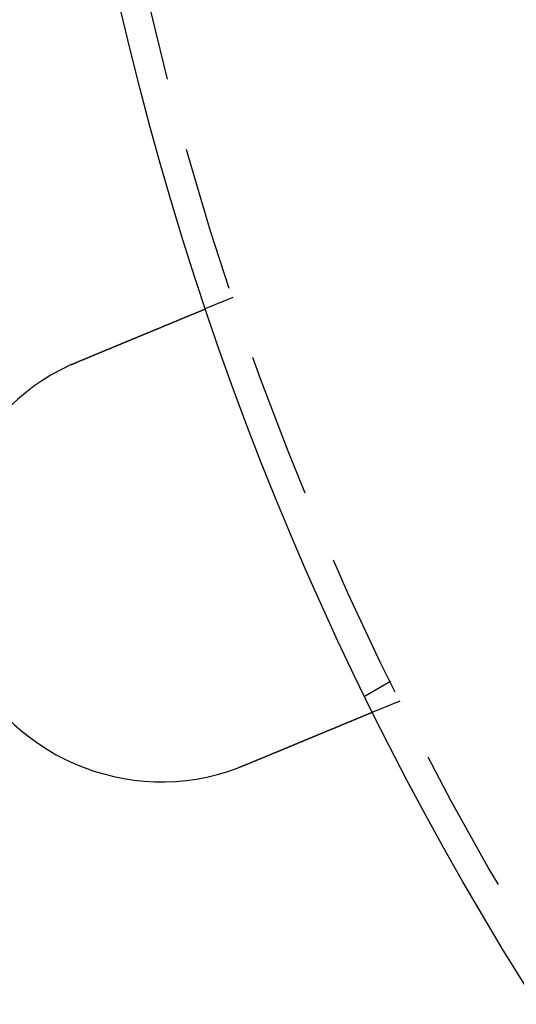
# Model space of a CAD drawing. Extents: x 0 to 1285, y -485 to 116.
# Drawn here: x 24 to 41, y -409 to -375 of the extents above; entities that cross this region are included whole.
import ezdxf

# ---------------------------------------------------------------- set-up
doc = ezdxf.new("R2010")
doc.units = 0
doc.header["$LTSCALE"] = 20
doc.linetypes.add('AUSGEZOGEN', pattern=[0])
doc.linetypes.add('VERDECKT', pattern=[0.375, 0.25, -0.125])
doc.layers.get('0').update_dxf_attribs({"linetype": 'AUSGEZOGEN'})
doc.layers.add('STEMPEL', color=3, linetype='AUSGEZOGEN')

# ---------------------------------------------------------------- blocks, each defined once
blk = doc.blocks.new('A$C0D23669B')
at = {"color": 1, "linetype": 'VERDECKT'}
for p, q in [((31.66567, -34.68454), (30.73962, -35.06812)), ((37.07695, -47.87564), (36.20889, -48.37682)), ((37.40593, -48.54273), (36.47987, -48.92631))]:
    blk.add_line(p, q, dxfattribs=at)
at = {"color": 3}
for points in [[(26.3457, -36.8882, 0), (26.3577, -36.8832, 0), (26.3697, -36.8782, 0), (26.3817, -36.8732, 0), (26.3938, -36.8682, 0), (26.4058, -36.8632, 0), (26.4179, -36.8582, 0), (26.43, -36.8532, 0), (26.4421, -36.8482, 0), (26.4542, -36.8432, 0), (26.4664, -36.8382, 0), (26.4785, -36.8331, 0), (26.4907, -36.8281, 0), (26.5029, -36.823, 0), (26.5151, -36.818, 0), (26.5273, -36.8129, 0), (26.5395, -36.8079, 0), (26.5518, -36.8028, 0), (26.564, -36.7977, 0), (26.5763, -36.7926, 0), (26.5885, -36.7876, 0), (26.6008, -36.7825, 0), (26.6131, -36.7774, 0), (26.6254, -36.7723, 0), (26.6377, -36.7672, 0), (26.65, -36.7621, 0), (26.6623, -36.757, 0), (26.6746, -36.7519, 0), (26.6869, -36.7468, 0), (26.6992, -36.7417, 0), (26.7116, -36.7366, 0), (26.7239, -36.7315, 0), (26.7363, -36.7264, 0), (26.7486, -36.7212, 0), (26.761, -36.7161, 0), (26.7733, -36.711, 0), (26.7857, -36.7059, 0), (26.798, -36.7008, 0), (26.8104, -36.6957, 0), (26.8228, -36.6905, 0), (26.8351, -36.6854, 0), (26.8475, -36.6803, 0), (26.8598, -36.6752, 0), (26.8722, -36.6701, 0), (26.8846, -36.6649, 0), (26.8969, -36.6598, 0), (26.9093, -36.6547, 0), (26.9216, -36.6496, 0), (26.934, -36.6445, 0), (26.9463, -36.6394, 0), (26.9586, -36.6343, 0), (26.971, -36.6291, 0), (26.9833, -36.624, 0), (26.9956, -36.6189, 0), (27.0079, -36.6138, 0), (27.0203, -36.6087, 0), (27.0326, -36.6036, 0), (27.0448, -36.5985, 0), (27.0571, -36.5935, 0), (27.0694, -36.5884, 0), (27.0817, -36.5833, 0), (27.0939, -36.5782, 0), (27.1062, -36.5731, 0), (27.1184, -36.5681, 0), (27.1307, -36.563, 0), (27.1429, -36.5579, 0), (27.1551, -36.5529, 0), (27.1673, -36.5478, 0), (27.1795, -36.5428, 0), (27.1916, -36.5377, 0), (27.2038, -36.5327, 0), (27.2159, -36.5277, 0), (27.2281, -36.5227, 0), (27.2402, -36.5176, 0), (27.2523, -36.5126, 0), (27.2644, -36.5076, 0), (27.2764, -36.5026, 0), (27.2885, -36.4976, 0), (27.3005, -36.4926, 0), (27.3126, -36.4877, 0), (27.3246, -36.4827, 0), (27.3366, -36.4777, 0), (27.3485, -36.4728, 0), (27.3605, -36.4678, 0), (27.3724, -36.4629, 0), (27.3843, -36.4579, 0), (27.3962, -36.453, 0), (27.4081, -36.4481, 0), (27.4199, -36.4432, 0), (27.4318, -36.4383, 0), (27.4436, -36.4334, 0), (27.4554, -36.4285, 0), (27.4671, -36.4236, 0), (27.4789, -36.4188, 0), (27.4906, -36.4139, 0), (27.5023, -36.4091, 0), (27.514, -36.4042, 0), (27.5256, -36.3994, 0), (27.5372, -36.3946, 0), (27.5488, -36.3898, 0), (27.5604, -36.385, 0), (27.572, -36.3802, 0), (27.5835, -36.3754, 0), (27.595, -36.3707, 0), (27.6064, -36.3659, 0), (27.6179, -36.3612, 0), (27.6293, -36.3565, 0), (27.6407, -36.3517, 0), (27.652, -36.347, 0), (27.6634, -36.3424, 0), (27.6747, -36.3377, 0), (27.6859, -36.333, 0), (27.6972, -36.3284, 0), (27.7084, -36.3237, 0), (27.7195, -36.3191, 0), (27.7307, -36.3145, 0), (27.7418, -36.3099, 0), (27.7529, -36.3053, 0), (27.7639, -36.3007, 0), (27.7749, -36.2961, 0), (27.7859, -36.2916, 0), (27.7968, -36.2871, 0), (27.8077, -36.2825, 0), (27.8186, -36.278, 0), (27.8295, -36.2736, 0), (27.8403, -36.2691, 0), (27.851, -36.2646, 0), (27.8617, -36.2602, 0), (27.8724, -36.2557, 0), (27.8831, -36.2513, 0), (27.8937, -36.2469, 0), (27.9044, -36.2425, 0), (27.9151, -36.2381, 0), (27.9258, -36.2337, 0), (27.9364, -36.2292, 0), (27.9472, -36.2248, 0), (27.9579, -36.2204, 0), (27.9686, -36.2159, 0), (27.9794, -36.2115, 0), (27.9901, -36.207, 0), (28.0009, -36.2025, 0), (28.0116, -36.1981, 0), (28.0224, -36.1936, 0), (28.0332, -36.1891, 0), (28.044, -36.1847, 0), (28.0548, -36.1802, 0), (28.0656, -36.1757, 0), (28.0765, -36.1712, 0), (28.0873, -36.1668, 0), (28.0981, -36.1623, 0), (28.109, -36.1578, 0), (28.1198, -36.1533, 0), (28.1307, -36.1488, 0), (28.1415, -36.1443, 0), (28.1524, -36.1398, 0), (28.1632, -36.1353, 0), (28.1741, -36.1308, 0), (28.185, -36.1263, 0), (28.1958, -36.1218, 0), (28.2067, -36.1173, 0), (28.2176, -36.1128, 0), (28.2284, -36.1083, 0), (28.2393, -36.1038, 0), (28.2502, -36.0993, 0), (28.261, -36.0948, 0), (28.2719, -36.0903, 0), (28.2827, -36.0858, 0), (28.2936, -36.0813, 0), (28.3045, -36.0768, 0), (28.3153, -36.0723, 0), (28.3262, -36.0678, 0), (28.337, -36.0633, 0), (28.3478, -36.0588, 0), (28.3587, -36.0543, 0), (28.3695, -36.0499, 0), (28.3803, -36.0454, 0), (28.3911, -36.0409, 0), (28.402, -36.0364, 0), (28.4128, -36.0319, 0), (28.4235, -36.0275, 0), (28.4343, -36.023, 0), (28.4451, -36.0185, 0), (28.4559, -36.0141, 0), (28.4666, -36.0096, 0), (28.4774, -36.0052, 0), (28.4881, -36.0007, 0), (28.4988, -35.9963, 0), (28.5095, -35.9919, 0), (28.5202, -35.9874, 0), (28.5309, -35.983, 0), (28.5416, -35.9786, 0), (28.5523, -35.9742, 0), (28.5629, -35.9697, 0), (28.5735, -35.9653, 0), (28.5841, -35.9609, 0), (28.5947, -35.9566, 0), (28.6053, -35.9522, 0), (28.6159, -35.9478, 0), (28.6264, -35.9434, 0), (28.637, -35.9391, 0), (28.6475, -35.9347, 0), (28.658, -35.9304, 0), (28.6685, -35.926, 0), (28.6789, -35.9217, 0), (28.6894, -35.9174, 0), (28.6998, -35.9131, 0), (28.7102, -35.9087, 0), (28.7206, -35.9044, 0), (28.7309, -35.9002, 0), (28.7412, -35.8959, 0), (28.7516, -35.8916, 0), (28.7618, -35.8873, 0), (28.7721, -35.8831, 0), (28.7824, -35.8788, 0), (28.7926, -35.8746, 0), (28.8028, -35.8704, 0), (28.813, -35.8662, 0), (28.8231, -35.862, 0), (28.8332, -35.8578, 0), (28.8434, -35.8536, 0), (28.8534, -35.8494, 0), (28.8635, -35.8452, 0), (28.8735, -35.8411, 0), (28.8835, -35.8369, 0), (28.8935, -35.8328, 0), (28.9035, -35.8287, 0), (28.9134, -35.8246, 0), (28.9233, -35.8205, 0), (28.9332, -35.8164, 0), (28.943, -35.8123, 0), (28.9528, -35.8082, 0), (28.9626, -35.8042, 0), (28.9724, -35.8001, 0), (28.9821, -35.7961, 0), (28.9918, -35.7921, 0), (29.0015, -35.7881, 0), (29.0112, -35.7841, 0), (29.0208, -35.7801, 0), (29.0304, -35.7761, 0), (29.0399, -35.7722, 0), (29.0495, -35.7682, 0), (29.059, -35.7643, 0), (29.0684, -35.7604, 0), (29.0779, -35.7564, 0), (29.0873, -35.7525, 0), (29.0966, -35.7487, 0), (29.106, -35.7448, 0), (29.1153, -35.7409, 0), (29.1246, -35.7371, 0), (29.1338, -35.7333, 0), (29.143, -35.7295, 0), (29.1522, -35.7257, 0), (29.1613, -35.7219, 0), (29.1704, -35.7181, 0), (29.1795, -35.7143, 0), (29.1886, -35.7106, 0), (29.1976, -35.7069, 0), (29.2065, -35.7031, 0), (29.2155, -35.6994, 0), (29.2244, -35.6958, 0), (29.2332, -35.6921, 0), (29.242, -35.6884, 0), (29.2508, -35.6848, 0), (29.2596, -35.6812, 0), (29.2683, -35.6776, 0), (29.277, -35.674, 0), (29.2856, -35.6704, 0), (29.2942, -35.6668, 0), (29.3028, -35.6633, 0), (29.3113, -35.6598, 0), (29.3198, -35.6562, 0), (29.3282, -35.6527, 0), (29.3366, -35.6493, 0), (29.345, -35.6458, 0), (29.3533, -35.6424, 0), (29.3616, -35.6389, 0), (29.3698, -35.6355, 0), (29.378, -35.6321, 0), (29.3862, -35.6287, 0), (29.3943, -35.6254, 0), (29.4025, -35.622, 0), (29.4106, -35.6186, 0), (29.4187, -35.6152, 0), (29.4269, -35.6119, 0), (29.435, -35.6085, 0), (29.4431, -35.6051, 0), (29.4513, -35.6018, 0), (29.4594, -35.5984, 0), (29.4675, -35.5951, 0), (29.4756, -35.5917, 0), (29.4837, -35.5883, 0), (29.4918, -35.585, 0), (29.4999, -35.5816, 0), (29.508, -35.5783, 0), (29.516, -35.5749, 0), (29.5241, -35.5716, 0), (29.5322, -35.5683, 0), (29.5402, -35.5649, 0), (29.5483, -35.5616, 0), (29.5563, -35.5583, 0), (29.5643, -35.5549, 0), (29.5723, -35.5516, 0), (29.5803, -35.5483, 0), (29.5883, -35.545, 0), (29.5963, -35.5417, 0), (29.6043, -35.5384, 0), (29.6122, -35.5351, 0), (29.6202, -35.5318, 0), (29.6281, -35.5285, 0), (29.6361, -35.5252, 0), (29.644, -35.522, 0), (29.6519, -35.5187, 0), (29.6597, -35.5154, 0), (29.6676, -35.5122, 0), (29.6755, -35.5089, 0), (29.6833, -35.5057, 0), (29.6911, -35.5024, 0), (29.6989, -35.4992, 0), (29.7067, -35.496, 0), (29.7145, -35.4928, 0), (29.7222, -35.4895, 0), (29.73, -35.4863, 0), (29.7377, -35.4831, 0), (29.7454, -35.48, 0), (29.7531, -35.4768, 0), (29.7607, -35.4736, 0), (29.7684, -35.4704, 0), (29.776, -35.4673, 0), (29.7836, -35.4641, 0), (29.7912, -35.461, 0), (29.7987, -35.4579, 0), (29.8063, -35.4547, 0), (29.8138, -35.4516, 0), (29.8213, -35.4485, 0), (29.8287, -35.4454, 0), (29.8362, -35.4423, 0), (29.8436, -35.4393, 0), (29.851, -35.4362, 0), (29.8584, -35.4331, 0), (29.8658, -35.4301, 0), (29.8731, -35.4271, 0), (29.8804, -35.424, 0), (29.8877, -35.421, 0), (29.8949, -35.418, 0), (29.9021, -35.415, 0), (29.9093, -35.412, 0), (29.9165, -35.4091, 0), (29.9237, -35.4061, 0), (29.9308, -35.4032, 0), (29.9379, -35.4002, 0), (29.9449, -35.3973, 0), (29.9519, -35.3944, 0), (29.9589, -35.3915, 0), (29.9659, -35.3886, 0), (29.9729, -35.3857, 0), (29.9798, -35.3829, 0), (29.9866, -35.38, 0), (29.9935, -35.3772, 0), (30.0003, -35.3744, 0), (30.0071, -35.3715, 0), (30.0139, -35.3687, 0), (30.0206, -35.366, 0), (30.0273, -35.3632, 0), (30.0339, -35.3604, 0), (30.0406, -35.3577, 0), (30.0472, -35.3549, 0), (30.0537, -35.3522, 0), (30.0603, -35.3495, 0), (30.0668, -35.3468, 0), (30.0733, -35.3441, 0), (30.0797, -35.3415, 0), (30.0861, -35.3388, 0), (30.0925, -35.3362, 0), (30.0988, -35.3335, 0), (30.1052, -35.3309, 0), (30.1114, -35.3283, 0), (30.1177, -35.3257, 0), (30.1239, -35.3232, 0), (30.1301, -35.3206, 0), (30.1362, -35.3181, 0), (30.1423, -35.3155, 0), (30.1484, -35.313, 0), (30.1545, -35.3105, 0), (30.1605, -35.308, 0), (30.1665, -35.3055, 0), (30.1724, -35.3031, 0), (30.1783, -35.3006, 0), (30.1842, -35.2982, 0), (30.1901, -35.2958, 0), (30.1959, -35.2934, 0), (30.2016, -35.291, 0), (30.2074, -35.2886, 0), (30.2131, -35.2862, 0), (30.2188, -35.2839, 0), (30.2244, -35.2815, 0), (30.23, -35.2792, 0), (30.2356, -35.2769, 0), (30.2411, -35.2746, 0), (30.2466, -35.2723, 0), (30.252, -35.2701, 0), (30.2575, -35.2678, 0), (30.2629, -35.2656, 0), (30.2682, -35.2634, 0), (30.2735, -35.2612, 0), (30.2788, -35.259, 0), (30.284, -35.2568, 0), (30.2892, -35.2547, 0), (30.2944, -35.2525, 0), (30.2995, -35.2504, 0), (30.3046, -35.2483, 0), (30.3097, -35.2462, 0), (30.3147, -35.2441, 0), (30.3197, -35.2421, 0), (30.3247, -35.24, 0), (30.3296, -35.238, 0), (30.3344, -35.236, 0), (30.3393, -35.234, 0), (30.3441, -35.232, 0), (30.3488, -35.23, 0), (30.3535, -35.228, 0), (30.3582, -35.2261, 0), (30.3629, -35.2242, 0), (30.3675, -35.2223, 0), (30.372, -35.2204, 0), (30.3766, -35.2185, 0), (30.3811, -35.2166, 0), (30.3855, -35.2148, 0), (30.3899, -35.213, 0), (30.3943, -35.2112, 0), (30.3987, -35.2093, 0), (30.403, -35.2075, 0), (30.4074, -35.2057, 0), (30.4117, -35.204, 0), (30.416, -35.2022, 0), (30.4203, -35.2004, 0), (30.4245, -35.1986, 0), (30.4288, -35.1969, 0), (30.433, -35.1951, 0), (30.4372, -35.1934, 0), (30.4414, -35.1916, 0), (30.4456, -35.1899, 0), (30.4497, -35.1882, 0), (30.4538, -35.1865, 0), (30.4579, -35.1848, 0), (30.462, -35.1831, 0), (30.4661, -35.1814, 0), (30.4701, -35.1798, 0), (30.4741, -35.1781, 0), (30.4781, -35.1764, 0), (30.4821, -35.1748, 0), (30.486, -35.1732, 0), (30.49, -35.1715, 0), (30.4939, -35.1699, 0), (30.4977, -35.1683, 0), (30.5016, -35.1667, 0), (30.5054, -35.1651, 0), (30.5092, -35.1636, 0), (30.513, -35.162, 0), (30.5168, -35.1604, 0), (30.5205, -35.1589, 0), (30.5242, -35.1574, 0), (30.5279, -35.1558, 0), (30.5315, -35.1543, 0), (30.5352, -35.1528, 0), (30.5388, -35.1513, 0), (30.5423, -35.1498, 0), (30.5459, -35.1484, 0), (30.5494, -35.1469, 0), (30.5529, -35.1455, 0), (30.5564, -35.144, 0), (30.5598, -35.1426, 0), (30.5632, -35.1412, 0), (30.5666, -35.1398, 0), (30.57, -35.1384, 0), (30.5733, -35.137, 0), (30.5766, -35.1357, 0), (30.5799, -35.1343, 0), (30.5831, -35.133, 0), (30.5863, -35.1316, 0), (30.5895, -35.1303, 0), (30.5926, -35.129, 0), (30.5958, -35.1277, 0), (30.5988, -35.1264, 0), (30.6019, -35.1252, 0), (30.6049, -35.1239, 0), (30.6079, -35.1227, 0), (30.6109, -35.1214, 0), (30.6138, -35.1202, 0), (30.6167, -35.119, 0), (30.6196, -35.1178, 0), (30.6224, -35.1167, 0), (30.6252, -35.1155, 0), (30.628, -35.1144, 0), (30.6307, -35.1132, 0), (30.6334, -35.1121, 0), (30.6361, -35.111, 0), (30.6387, -35.1099, 0), (30.6413, -35.1088, 0), (30.6439, -35.1078, 0), (30.6464, -35.1067, 0), (30.6489, -35.1057, 0), (30.6514, -35.1047, 0), (30.6538, -35.1037, 0), (30.6562, -35.1027, 0), (30.6586, -35.1017, 0), (30.6609, -35.1007, 0), (30.6632, -35.0998, 0), (30.6654, -35.0989, 0), (30.6676, -35.0979, 0), (30.6698, -35.097, 0), (30.672, -35.0962, 0), (30.6741, -35.0953, 0), (30.6761, -35.0944, 0), (30.6782, -35.0936, 0), (30.6802, -35.0927, 0), (30.6822, -35.0919, 0), (30.6841, -35.0911, 0), (30.686, -35.0903, 0), (30.6879, -35.0896, 0), (30.6897, -35.0888, 0), (30.6915, -35.0881, 0), (30.6933, -35.0873, 0), (30.695, -35.0866, 0), (30.6967, -35.0859, 0), (30.6984, -35.0852, 0), (30.7, -35.0845, 0), (30.7016, -35.0839, 0), (30.7031, -35.0832, 0), (30.7047, -35.0826, 0), (30.7062, -35.082, 0), (30.7076, -35.0814, 0), (30.709, -35.0808, 0), (30.7104, -35.0802, 0), (30.7118, -35.0796, 0), (30.7131, -35.0791, 0), (30.7144, -35.0786, 0), (30.7157, -35.078, 0), (30.7169, -35.0775, 0), (30.7181, -35.077, 0), (30.7193, -35.0766, 0), (30.7204, -35.0761, 0), (30.7215, -35.0756, 0), (30.7226, -35.0752, 0), (30.7236, -35.0748, 0), (30.7246, -35.0744, 0), (30.7255, -35.074, 0), (30.7265, -35.0736, 0), (30.7274, -35.0732, 0), (30.7282, -35.0728, 0), (30.7291, -35.0725, 0), (30.7299, -35.0722, 0), (30.7306, -35.0718, 0), (30.7314, -35.0715, 0), (30.7321, -35.0712, 0), (30.7328, -35.071, 0), (30.7334, -35.0707, 0), (30.734, -35.0704, 0), (30.7346, -35.0702, 0), (30.7351, -35.07, 0), (30.7357, -35.0698, 0), (30.7361, -35.0696, 0), (30.7366, -35.0694, 0), (30.737, -35.0692, 0), (30.7374, -35.069, 0), (30.7378, -35.0689, 0), (30.7381, -35.0688, 0), (30.7384, -35.0686, 0), (30.7386, -35.0685, 0), (30.7389, -35.0684, 0), (30.7391, -35.0684, 0), (30.7392, -35.0683, 0), (30.7394, -35.0682, 0), (30.7395, -35.0682, 0), (30.7396, -35.0681, 0), (30.7396, -35.0681, 0), (30.7396, -35.0681, 0)], [(26.1113, -36.9899, 0), (26.1132, -36.9891, 0), (26.115, -36.9883, 0), (26.1168, -36.9874, 0), (26.1186, -36.9866, 0), (26.1205, -36.9858, 0), (26.1223, -36.9849, 0), (26.1241, -36.9841, 0), (26.126, -36.9833, 0), (26.1278, -36.9825, 0), (26.1296, -36.9816, 0), (26.1315, -36.9808, 0), (26.1333, -36.98, 0), (26.1351, -36.9792, 0), (26.137, -36.9783, 0), (26.1388, -36.9775, 0), (26.1407, -36.9767, 0), (26.1425, -36.9759, 0), (26.1443, -36.975, 0), (26.1462, -36.9742, 0), (26.148, -36.9734, 0), (26.1498, -36.9726, 0), (26.1517, -36.9717, 0), (26.1535, -36.9709, 0), (26.1553, -36.9701, 0), (26.1572, -36.9693, 0), (26.159, -36.9685, 0), (26.1609, -36.9676, 0), (26.1627, -36.9668, 0), (26.1645, -36.966, 0), (26.1664, -36.9652, 0), (26.1682, -36.9644, 0), (26.17, -36.9635, 0), (26.1719, -36.9627, 0), (26.1737, -36.9619, 0), (26.1756, -36.9611, 0), (26.1774, -36.9603, 0), (26.1792, -36.9595, 0), (26.1811, -36.9586, 0), (26.1829, -36.9578, 0), (26.1848, -36.957, 0), (26.1866, -36.9562, 0), (26.1884, -36.9554, 0), (26.1903, -36.9546, 0), (26.1921, -36.9538, 0), (26.194, -36.953, 0), (26.1958, -36.9521, 0), (26.1976, -36.9513, 0), (26.1995, -36.9505, 0), (26.2013, -36.9497, 0), (26.2032, -36.9489, 0), (26.205, -36.9481, 0), (26.2069, -36.9473, 0), (26.2087, -36.9465, 0), (26.2105, -36.9457, 0), (26.2124, -36.9449, 0), (26.2142, -36.9441, 0), (26.2161, -36.9433, 0), (26.2179, -36.9425, 0), (26.2198, -36.9417, 0), (26.2216, -36.9409, 0), (26.2235, -36.9401, 0), (26.2253, -36.9392, 0), (26.2271, -36.9384, 0), (26.229, -36.9376, 0), (26.2308, -36.9368, 0), (26.2327, -36.936, 0), (26.2345, -36.9352, 0), (26.2364, -36.9344, 0), (26.2382, -36.9336, 0), (26.2401, -36.9328, 0), (26.2419, -36.932, 0), (26.2438, -36.9313, 0), (26.2456, -36.9305, 0), (26.2475, -36.9297, 0), (26.2493, -36.9289, 0), (26.2511, -36.9281, 0), (26.253, -36.9273, 0), (26.2548, -36.9265, 0), (26.2567, -36.9257, 0), (26.2585, -36.9249, 0), (26.2604, -36.9241, 0), (26.2622, -36.9233, 0), (26.2641, -36.9225, 0), (26.2659, -36.9217, 0), (26.2678, -36.9209, 0), (26.2696, -36.9201, 0), (26.2715, -36.9193, 0), (26.2733, -36.9186, 0), (26.2752, -36.9178, 0), (26.277, -36.917, 0), (26.2789, -36.9162, 0), (26.2807, -36.9154, 0), (26.2826, -36.9146, 0), (26.2844, -36.9138, 0), (26.2863, -36.913, 0), (26.2882, -36.9123, 0), (26.29, -36.9115, 0), (26.2919, -36.9107, 0), (26.2937, -36.9099, 0), (26.2956, -36.9091, 0), (26.2974, -36.9083, 0), (26.2993, -36.9076, 0), (26.3011, -36.9068, 0), (26.303, -36.906, 0), (26.3048, -36.9052, 0), (26.3067, -36.9044, 0), (26.3085, -36.9037, 0), (26.3104, -36.9029, 0), (26.3122, -36.9021, 0), (26.3141, -36.9013, 0), (26.316, -36.9005, 0), (26.3178, -36.8998, 0), (26.3197, -36.899, 0), (26.3215, -36.8982, 0), (26.3234, -36.8974, 0), (26.3252, -36.8967, 0), (26.3271, -36.8959, 0), (26.3289, -36.8951, 0), (26.3308, -36.8943, 0), (26.3327, -36.8936, 0), (26.3345, -36.8928, 0), (26.3364, -36.892, 0), (26.3382, -36.8912, 0), (26.3401, -36.8905, 0), (26.342, -36.8897, 0), (26.3438, -36.8889, 0), (26.3457, -36.8882, 0)], [(36.4799, -48.9263, 0), (36.4799, -48.9263, 0), (36.4798, -48.9263, 0), (36.4797, -48.9264, 0), (36.4796, -48.9264, 0), (36.4795, -48.9265, 0), (36.4793, -48.9265, 0), (36.4791, -48.9266, 0), (36.4789, -48.9267, 0), (36.4786, -48.9268, 0), (36.4783, -48.927, 0), (36.478, -48.9271, 0), (36.4776, -48.9272, 0), (36.4773, -48.9274, 0), (36.4768, -48.9276, 0), (36.4764, -48.9278, 0), (36.4759, -48.928, 0), (36.4754, -48.9282, 0), (36.4748, -48.9284, 0), (36.4743, -48.9286, 0), (36.4737, -48.9289, 0), (36.473, -48.9292, 0), (36.4723, -48.9294, 0), (36.4716, -48.9297, 0), (36.4709, -48.93, 0), (36.4701, -48.9304, 0), (36.4693, -48.9307, 0), (36.4685, -48.931, 0), (36.4676, -48.9314, 0), (36.4667, -48.9318, 0), (36.4658, -48.9321, 0), (36.4648, -48.9325, 0), (36.4638, -48.933, 0), (36.4628, -48.9334, 0), (36.4617, -48.9338, 0), (36.4606, -48.9343, 0), (36.4595, -48.9347, 0), (36.4584, -48.9352, 0), (36.4572, -48.9357, 0), (36.4559, -48.9362, 0), (36.4547, -48.9368, 0), (36.4534, -48.9373, 0), (36.4521, -48.9378, 0), (36.4507, -48.9384, 0), (36.4493, -48.939, 0), (36.4479, -48.9396, 0), (36.4464, -48.9402, 0), (36.4449, -48.9408, 0), (36.4434, -48.9414, 0), (36.4418, -48.9421, 0), (36.4402, -48.9427, 0), (36.4386, -48.9434, 0), (36.4369, -48.9441, 0), (36.4352, -48.9448, 0), (36.4335, -48.9455, 0), (36.4317, -48.9462, 0), (36.4299, -48.947, 0), (36.4281, -48.9478, 0), (36.4262, -48.9485, 0), (36.4243, -48.9493, 0), (36.4224, -48.9501, 0), (36.4204, -48.9509, 0), (36.4184, -48.9518, 0), (36.4164, -48.9526, 0), (36.4143, -48.9535, 0), (36.4122, -48.9543, 0), (36.4101, -48.9552, 0), (36.4079, -48.9561, 0), (36.4057, -48.9571, 0), (36.4034, -48.958, 0), (36.4011, -48.9589, 0), (36.3988, -48.9599, 0), (36.3965, -48.9609, 0), (36.3941, -48.9619, 0), (36.3916, -48.9629, 0), (36.3892, -48.9639, 0), (36.3867, -48.9649, 0), (36.3841, -48.966, 0), (36.3816, -48.967, 0), (36.379, -48.9681, 0), (36.3763, -48.9692, 0), (36.3737, -48.9703, 0), (36.371, -48.9714, 0), (36.3682, -48.9726, 0), (36.3655, -48.9737, 0), (36.3627, -48.9749, 0), (36.3598, -48.976, 0), (36.357, -48.9772, 0), (36.3541, -48.9784, 0), (36.3511, -48.9796, 0), (36.3482, -48.9809, 0), (36.3452, -48.9821, 0), (36.3421, -48.9834, 0), (36.3391, -48.9846, 0), (36.336, -48.9859, 0), (36.3329, -48.9872, 0), (36.3297, -48.9885, 0), (36.3266, -48.9898, 0), (36.3233, -48.9912, 0), (36.3201, -48.9925, 0), (36.3168, -48.9938, 0), (36.3135, -48.9952, 0), (36.3102, -48.9966, 0), (36.3069, -48.998, 0), (36.3035, -48.9994, 0), (36.3001, -49.0008, 0), (36.2966, -49.0022, 0), (36.2932, -49.0037, 0), (36.2897, -49.0051, 0), (36.2861, -49.0066, 0), (36.2826, -49.008, 0), (36.279, -49.0095, 0), (36.2754, -49.011, 0), (36.2718, -49.0125, 0), (36.2681, -49.014, 0), (36.2644, -49.0155, 0), (36.2607, -49.0171, 0), (36.257, -49.0186, 0), (36.2533, -49.0202, 0), (36.2495, -49.0217, 0), (36.2457, -49.0233, 0), (36.2418, -49.0249, 0), (36.238, -49.0265, 0), (36.2341, -49.0281, 0), (36.2302, -49.0297, 0), (36.2263, -49.0314, 0), (36.2223, -49.033, 0), (36.2184, -49.0346, 0), (36.2144, -49.0363, 0), (36.2104, -49.0379, 0), (36.2063, -49.0396, 0), (36.2023, -49.0413, 0), (36.1982, -49.043, 0), (36.1941, -49.0447, 0), (36.19, -49.0464, 0), (36.1858, -49.0481, 0), (36.1817, -49.0498, 0), (36.1775, -49.0516, 0), (36.1733, -49.0533, 0), (36.169, -49.0551, 0), (36.1648, -49.0568, 0), (36.1605, -49.0586, 0), (36.1563, -49.0604, 0), (36.1519, -49.0621, 0), (36.1476, -49.0639, 0), (36.1433, -49.0657, 0), (36.1389, -49.0675, 0), (36.1346, -49.0693, 0), (36.1302, -49.0712, 0), (36.1258, -49.073, 0), (36.1213, -49.0748, 0), (36.1168, -49.0767, 0), (36.1123, -49.0786, 0), (36.1077, -49.0805, 0), (36.1031, -49.0824, 0), (36.0985, -49.0843, 0), (36.0938, -49.0862, 0), (36.0891, -49.0882, 0), (36.0843, -49.0902, 0), (36.0795, -49.0921, 0), (36.0747, -49.0941, 0), (36.0698, -49.0962, 0), (36.0649, -49.0982, 0), (36.06, -49.1002, 0), (36.055, -49.1023, 0), (36.05, -49.1044, 0), (36.0449, -49.1065, 0), (36.0398, -49.1086, 0), (36.0347, -49.1107, 0), (36.0295, -49.1129, 0), (36.0243, -49.115, 0), (36.019, -49.1172, 0), (36.0138, -49.1194, 0), (36.0085, -49.1216, 0), (36.0031, -49.1238, 0), (35.9977, -49.126, 0), (35.9923, -49.1283, 0), (35.9868, -49.1305, 0), (35.9813, -49.1328, 0), (35.9758, -49.1351, 0), (35.9702, -49.1374, 0), (35.9646, -49.1397, 0), (35.959, -49.1421, 0), (35.9533, -49.1444, 0), (35.9476, -49.1468, 0), (35.9419, -49.1492, 0), (35.9361, -49.1515, 0), (35.9303, -49.154, 0), (35.9245, -49.1564, 0), (35.9186, -49.1588, 0), (35.9127, -49.1613, 0), (35.9067, -49.1637, 0), (35.9007, -49.1662, 0), (35.8947, -49.1687, 0), (35.8887, -49.1712, 0), (35.8826, -49.1737, 0), (35.8765, -49.1762, 0), (35.8703, -49.1788, 0), (35.8642, -49.1814, 0), (35.8579, -49.1839, 0), (35.8517, -49.1865, 0), (35.8454, -49.1891, 0), (35.8391, -49.1917, 0), (35.8328, -49.1944, 0), (35.8264, -49.197, 0), (35.82, -49.1997, 0), (35.8135, -49.2023, 0), (35.807, -49.205, 0), (35.8005, -49.2077, 0), (35.794, -49.2104, 0), (35.7874, -49.2131, 0), (35.7808, -49.2159, 0), (35.7742, -49.2186, 0), (35.7675, -49.2214, 0), (35.7608, -49.2241, 0), (35.7541, -49.2269, 0), (35.7474, -49.2297, 0), (35.7406, -49.2325, 0), (35.7337, -49.2354, 0), (35.7269, -49.2382, 0), (35.72, -49.2411, 0), (35.7131, -49.2439, 0), (35.7062, -49.2468, 0), (35.6992, -49.2497, 0), (35.6922, -49.2526, 0), (35.6852, -49.2555, 0), (35.6781, -49.2584, 0), (35.671, -49.2614, 0), (35.6639, -49.2643, 0), (35.6568, -49.2673, 0), (35.6496, -49.2702, 0), (35.6424, -49.2732, 0), (35.6352, -49.2762, 0), (35.6279, -49.2792, 0), (35.6206, -49.2822, 0), (35.6133, -49.2852, 0), (35.606, -49.2883, 0), (35.5987, -49.2913, 0), (35.5913, -49.2944, 0), (35.5839, -49.2974, 0), (35.5764, -49.3005, 0), (35.569, -49.3036, 0), (35.5615, -49.3067, 0), (35.554, -49.3098, 0), (35.5465, -49.3129, 0), (35.539, -49.316, 0), (35.5314, -49.3192, 0), (35.5238, -49.3223, 0), (35.5162, -49.3255, 0), (35.5086, -49.3286, 0), (35.501, -49.3318, 0), (35.4933, -49.335, 0), (35.4856, -49.3381, 0), (35.4779, -49.3413, 0), (35.4702, -49.3445, 0), (35.4625, -49.3477, 0), (35.4547, -49.3509, 0), (35.4469, -49.3542, 0), (35.4392, -49.3574, 0), (35.4314, -49.3606, 0), (35.4235, -49.3639, 0), (35.4157, -49.3671, 0), (35.4079, -49.3704, 0), (35.4, -49.3736, 0), (35.3921, -49.3769, 0), (35.3842, -49.3802, 0), (35.3763, -49.3834, 0), (35.3684, -49.3867, 0), (35.3604, -49.39, 0), (35.3525, -49.3933, 0), (35.3445, -49.3966, 0), (35.3366, -49.3999, 0), (35.3286, -49.4032, 0), (35.3206, -49.4065, 0), (35.3126, -49.4098, 0), (35.3046, -49.4131, 0), (35.2966, -49.4165, 0), (35.2885, -49.4198, 0), (35.2805, -49.4231, 0), (35.2724, -49.4265, 0), (35.2644, -49.4298, 0), (35.2563, -49.4331, 0), (35.2482, -49.4365, 0), (35.2401, -49.4398, 0), (35.232, -49.4432, 0), (35.224, -49.4465, 0), (35.2159, -49.4499, 0), (35.2077, -49.4532, 0), (35.1996, -49.4566, 0), (35.1915, -49.46, 0), (35.1834, -49.4633, 0), (35.1753, -49.4667, 0), (35.1671, -49.4701, 0), (35.159, -49.4734, 0), (35.1509, -49.4768, 0), (35.1427, -49.4802, 0), (35.1346, -49.4836, 0), (35.1264, -49.4869, 0), (35.1183, -49.4903, 0), (35.1101, -49.4937, 0), (35.1018, -49.4971, 0), (35.0936, -49.5005, 0), (35.0852, -49.504, 0), (35.0769, -49.5075, 0), (35.0685, -49.5109, 0), (35.06, -49.5144, 0), (35.0515, -49.5179, 0), (35.043, -49.5215, 0), (35.0345, -49.525, 0), (35.0259, -49.5286, 0), (35.0172, -49.5322, 0), (35.0085, -49.5358, 0), (34.9998, -49.5394, 0), (34.9911, -49.543, 0), (34.9823, -49.5466, 0), (34.9735, -49.5503, 0), (34.9646, -49.554, 0), (34.9557, -49.5576, 0), (34.9468, -49.5613, 0), (34.9378, -49.5651, 0), (34.9288, -49.5688, 0), (34.9198, -49.5725, 0), (34.9107, -49.5763, 0), (34.9016, -49.5801, 0), (34.8924, -49.5838, 0), (34.8833, -49.5876, 0), (34.8741, -49.5915, 0), (34.8648, -49.5953, 0), (34.8555, -49.5991, 0), (34.8462, -49.603, 0), (34.8369, -49.6069, 0), (34.8275, -49.6107, 0), (34.8181, -49.6146, 0), (34.8087, -49.6185, 0), (34.7992, -49.6225, 0), (34.7897, -49.6264, 0), (34.7802, -49.6303, 0), (34.7706, -49.6343, 0), (34.761, -49.6383, 0), (34.7514, -49.6423, 0), (34.7418, -49.6463, 0), (34.7321, -49.6503, 0), (34.7224, -49.6543, 0), (34.7126, -49.6583, 0), (34.7029, -49.6624, 0), (34.6931, -49.6664, 0), (34.6833, -49.6705, 0), (34.6734, -49.6746, 0), (34.6635, -49.6787, 0), (34.6536, -49.6828, 0), (34.6437, -49.6869, 0), (34.6338, -49.691, 0), (34.6238, -49.6951, 0), (34.6138, -49.6993, 0), (34.6037, -49.7034, 0), (34.5937, -49.7076, 0), (34.5836, -49.7118, 0), (34.5735, -49.716, 0), (34.5634, -49.7202, 0), (34.5532, -49.7244, 0), (34.543, -49.7286, 0), (34.5328, -49.7328, 0), (34.5226, -49.737, 0), (34.5124, -49.7413, 0), (34.5021, -49.7455, 0), (34.4918, -49.7498, 0), (34.4815, -49.7541, 0), (34.4712, -49.7584, 0), (34.4608, -49.7626, 0), (34.4504, -49.7669, 0), (34.44, -49.7712, 0), (34.4296, -49.7756, 0), (34.4192, -49.7799, 0), (34.4087, -49.7842, 0), (34.3982, -49.7886, 0), (34.3877, -49.7929, 0), (34.3772, -49.7973, 0), (34.3667, -49.8016, 0), (34.3561, -49.806, 0), (34.3456, -49.8104, 0), (34.335, -49.8148, 0), (34.3244, -49.8191, 0), (34.3138, -49.8235, 0), (34.3032, -49.8279, 0), (34.2925, -49.8324, 0), (34.2818, -49.8368, 0), (34.2712, -49.8412, 0), (34.2605, -49.8456, 0), (34.2498, -49.85, 0), (34.2391, -49.8545, 0), (34.2284, -49.8589, 0), (34.2176, -49.8634, 0), (34.2069, -49.8678, 0), (34.1961, -49.8723, 0), (34.1854, -49.8767, 0), (34.1746, -49.8812, 0), (34.1638, -49.8857, 0), (34.153, -49.8901, 0), (34.1422, -49.8946, 0), (34.1314, -49.8991, 0), (34.1206, -49.9036, 0), (34.1098, -49.908, 0), (34.0989, -49.9125, 0), (34.0881, -49.917, 0), (34.0773, -49.9215, 0), (34.0664, -49.926, 0), (34.0556, -49.9305, 0), (34.0447, -49.935, 0), (34.0339, -49.9395, 0), (34.023, -49.944, 0), (34.0121, -49.9485, 0), (34.0013, -49.953, 0), (33.9904, -49.9575, 0), (33.9795, -49.962, 0), (33.9687, -49.9665, 0), (33.9578, -49.971, 0), (33.9469, -49.9755, 0), (33.9361, -49.98, 0), (33.9252, -49.9845, 0), (33.9143, -49.989, 0), (33.9035, -49.9935, 0), (33.8926, -49.998, 0), (33.8818, -50.0025, 0), (33.8709, -50.007, 0), (33.8601, -50.0115, 0), (33.8492, -50.016, 0), (33.8384, -50.0205, 0), (33.8275, -50.0249, 0), (33.8167, -50.0294, 0), (33.8059, -50.0339, 0), (33.7951, -50.0384, 0), (33.7843, -50.0429, 0), (33.7735, -50.0473, 0), (33.7627, -50.0518, 0), (33.7519, -50.0563, 0), (33.7411, -50.0607, 0), (33.7304, -50.0652, 0), (33.7196, -50.0697, 0), (33.7089, -50.0741, 0), (33.6981, -50.0785, 0), (33.6874, -50.083, 0), (33.6767, -50.0874, 0), (33.666, -50.0919, 0), (33.6553, -50.0963, 0), (33.6446, -50.1007, 0), (33.634, -50.1051, 0), (33.6233, -50.1095, 0), (33.6127, -50.1139, 0), (33.602, -50.1184, 0), (33.5913, -50.1228, 0), (33.5805, -50.1273, 0), (33.5697, -50.1317, 0), (33.5589, -50.1362, 0), (33.548, -50.1407, 0), (33.5371, -50.1453, 0), (33.5261, -50.1498, 0), (33.5152, -50.1543, 0), (33.5042, -50.1589, 0), (33.4931, -50.1635, 0), (33.482, -50.1681, 0), (33.4709, -50.1727, 0), (33.4598, -50.1773, 0), (33.4486, -50.1819, 0), (33.4374, -50.1865, 0), (33.4262, -50.1912, 0), (33.4149, -50.1959, 0), (33.4036, -50.2005, 0), (33.3923, -50.2052, 0), (33.3809, -50.2099, 0), (33.3695, -50.2147, 0), (33.3581, -50.2194, 0), (33.3467, -50.2241, 0), (33.3352, -50.2289, 0), (33.3237, -50.2336, 0), (33.3122, -50.2384, 0), (33.3007, -50.2432, 0), (33.2891, -50.248, 0), (33.2775, -50.2528, 0), (33.2659, -50.2576, 0), (33.2542, -50.2624, 0), (33.2425, -50.2673, 0), (33.2308, -50.2721, 0), (33.2191, -50.277, 0), (33.2074, -50.2818, 0), (33.1956, -50.2867, 0), (33.1838, -50.2916, 0), (33.172, -50.2965, 0), (33.1602, -50.3014, 0), (33.1483, -50.3063, 0), (33.1365, -50.3112, 0), (33.1246, -50.3161, 0), (33.1127, -50.3211, 0), (33.1007, -50.326, 0), (33.0888, -50.331, 0), (33.0768, -50.3359, 0), (33.0648, -50.3409, 0), (33.0528, -50.3458, 0), (33.0408, -50.3508, 0), (33.0288, -50.3558, 0), (33.0167, -50.3608, 0), (33.0046, -50.3658, 0), (32.9925, -50.3708, 0), (32.9804, -50.3758, 0), (32.9683, -50.3808, 0), (32.9562, -50.3859, 0), (32.944, -50.3909, 0), (32.9319, -50.3959, 0), (32.9197, -50.401, 0), (32.9075, -50.406, 0), (32.8953, -50.4111, 0), (32.8831, -50.4161, 0), (32.8709, -50.4212, 0), (32.8587, -50.4263, 0), (32.8464, -50.4313, 0), (32.8342, -50.4364, 0), (32.8219, -50.4415, 0), (32.8097, -50.4466, 0), (32.7974, -50.4516, 0), (32.7851, -50.4567, 0), (32.7728, -50.4618, 0), (32.7605, -50.4669, 0), (32.7482, -50.472, 0), (32.7359, -50.4771, 0), (32.7236, -50.4822, 0), (32.7112, -50.4873, 0), (32.6989, -50.4924, 0), (32.6866, -50.4976, 0), (32.6742, -50.5027, 0), (32.6619, -50.5078, 0), (32.6495, -50.5129, 0), (32.6372, -50.518, 0), (32.6248, -50.5231, 0), (32.6124, -50.5283, 0), (32.6001, -50.5334, 0), (32.5877, -50.5385, 0), (32.5754, -50.5436, 0), (32.563, -50.5487, 0), (32.5506, -50.5539, 0), (32.5383, -50.559, 0), (32.5259, -50.5641, 0), (32.5136, -50.5692, 0), (32.5012, -50.5743, 0), (32.4889, -50.5794, 0), (32.4765, -50.5846, 0), (32.4642, -50.5897, 0), (32.4518, -50.5948, 0), (32.4395, -50.5999, 0), (32.4272, -50.605, 0), (32.4148, -50.6101, 0), (32.4025, -50.6152, 0), (32.3902, -50.6203, 0), (32.3779, -50.6254, 0), (32.3656, -50.6305, 0), (32.3533, -50.6356, 0), (32.341, -50.6407, 0), (32.3288, -50.6458, 0), (32.3165, -50.6508, 0), (32.3043, -50.6559, 0), (32.292, -50.661, 0), (32.2798, -50.6661, 0), (32.2676, -50.6711, 0), (32.2553, -50.6762, 0), (32.2431, -50.6812, 0), (32.231, -50.6863, 0), (32.2188, -50.6913, 0), (32.2066, -50.6963, 0), (32.1945, -50.7014, 0), (32.1824, -50.7064, 0), (32.1703, -50.7114, 0), (32.1582, -50.7164, 0), (32.1461, -50.7214, 0), (32.134, -50.7264, 0), (32.122, -50.7314, 0), (32.1099, -50.7364, 0), (32.0979, -50.7414, 0), (32.0859, -50.7463, 0)], [(32.0859, -50.7463, 0), (32.0841, -50.7471, 0), (32.0822, -50.7479, 0), (32.0803, -50.7487, 0), (32.0785, -50.7494, 0), (32.0766, -50.7502, 0), (32.0748, -50.751, 0), (32.0729, -50.7517, 0), (32.071, -50.7525, 0), (32.0692, -50.7533, 0), (32.0673, -50.754, 0), (32.0654, -50.7548, 0), (32.0636, -50.7556, 0), (32.0617, -50.7563, 0), (32.0599, -50.7571, 0), (32.058, -50.7579, 0), (32.0561, -50.7586, 0), (32.0543, -50.7594, 0), (32.0524, -50.7601, 0), (32.0505, -50.7609, 0), (32.0487, -50.7617, 0), (32.0468, -50.7624, 0), (32.0449, -50.7632, 0), (32.0431, -50.7639, 0), (32.0412, -50.7647, 0), (32.0393, -50.7655, 0), (32.0375, -50.7662, 0), (32.0356, -50.767, 0), (32.0337, -50.7677, 0), (32.0319, -50.7685, 0), (32.03, -50.7692, 0), (32.0281, -50.77, 0), (32.0263, -50.7708, 0), (32.0244, -50.7715, 0), (32.0226, -50.7723, 0), (32.0207, -50.773, 0), (32.0188, -50.7738, 0), (32.0169, -50.7745, 0), (32.0151, -50.7753, 0), (32.0132, -50.776, 0), (32.0113, -50.7768, 0), (32.0095, -50.7775, 0), (32.0076, -50.7783, 0), (32.0057, -50.779, 0), (32.0039, -50.7798, 0), (32.002, -50.7805, 0), (32.0001, -50.7813, 0), (31.9983, -50.782, 0), (31.9964, -50.7828, 0), (31.9945, -50.7835, 0), (31.9927, -50.7842, 0), (31.9908, -50.785, 0), (31.9889, -50.7857, 0), (31.9871, -50.7865, 0), (31.9852, -50.7872, 0), (31.9833, -50.788, 0), (31.9814, -50.7887, 0), (31.9796, -50.7894, 0), (31.9777, -50.7902, 0), (31.9758, -50.7909, 0), (31.974, -50.7917, 0), (31.9721, -50.7924, 0), (31.9702, -50.7932, 0), (31.9683, -50.7939, 0), (31.9665, -50.7946, 0), (31.9646, -50.7954, 0), (31.9627, -50.7961, 0), (31.9609, -50.7968, 0), (31.959, -50.7976, 0), (31.9571, -50.7983, 0), (31.9552, -50.799, 0), (31.9534, -50.7998, 0), (31.9515, -50.8005, 0), (31.9496, -50.8012, 0), (31.9477, -50.802, 0), (31.9459, -50.8027, 0), (31.944, -50.8034, 0), (31.9421, -50.8042, 0), (31.9403, -50.8049, 0), (31.9384, -50.8056, 0), (31.9365, -50.8064, 0), (31.9346, -50.8071, 0), (31.9328, -50.8078, 0), (31.9309, -50.8086, 0), (31.929, -50.8093, 0), (31.9271, -50.81, 0), (31.9253, -50.8107, 0), (31.9234, -50.8115, 0), (31.9215, -50.8122, 0), (31.9196, -50.8129, 0), (31.9178, -50.8136, 0), (31.9159, -50.8144, 0), (31.914, -50.8151, 0), (31.9121, -50.8158, 0), (31.9103, -50.8165, 0), (31.9084, -50.8173, 0), (31.9065, -50.818, 0), (31.9046, -50.8187, 0), (31.9027, -50.8194, 0), (31.9009, -50.8201, 0), (31.899, -50.8209, 0), (31.8971, -50.8216, 0), (31.8952, -50.8223, 0), (31.8934, -50.823, 0), (31.8915, -50.8237, 0), (31.8896, -50.8244, 0), (31.8877, -50.8252, 0), (31.8858, -50.8259, 0), (31.884, -50.8266, 0), (31.8821, -50.8273, 0), (31.8802, -50.828, 0), (31.8783, -50.8287, 0), (31.8764, -50.8295, 0), (31.8746, -50.8302, 0), (31.8727, -50.8309, 0), (31.8708, -50.8316, 0), (31.8689, -50.8323, 0), (31.867, -50.833, 0), (31.8652, -50.8337, 0), (31.8633, -50.8344, 0), (31.8614, -50.8351, 0), (31.8595, -50.8358, 0), (31.8576, -50.8366, 0), (31.8558, -50.8373, 0), (31.8539, -50.838, 0), (31.852, -50.8387, 0), (31.8501, -50.8394, 0), (31.8482, -50.8401, 0)]]:
    blk.add_polyline3d(points, dxfattribs=at)
at = {"color": 3, "linetype": 'AUSGEZOGEN'}
for radius in [130, 110]:
    blk.add_circle((135, 0), radius, dxfattribs=at)
at = {"color": 1, "linetype": 'VERDECKT'}
blk.add_circle((135, 0), 109, dxfattribs=at)
at = {"color": 3, "linetype": 'AUSGEZOGEN'}
for centre, radius, start, end in [((135, 0), 135, 90, 270), ((29.21579, -43.81725), 7.5, 114.451937, 290.548063)]:
    blk.add_arc(centre, radius, start, end, dxfattribs=at)

msp = doc.modelspace()

# ---------------------------------------------------------------- block references
at = {"layer": 'STEMPEL'}
msp.add_blockref('A$C0D23669B', (0, -350), dxfattribs=at)

doc.saveas('drawing.dxf')
